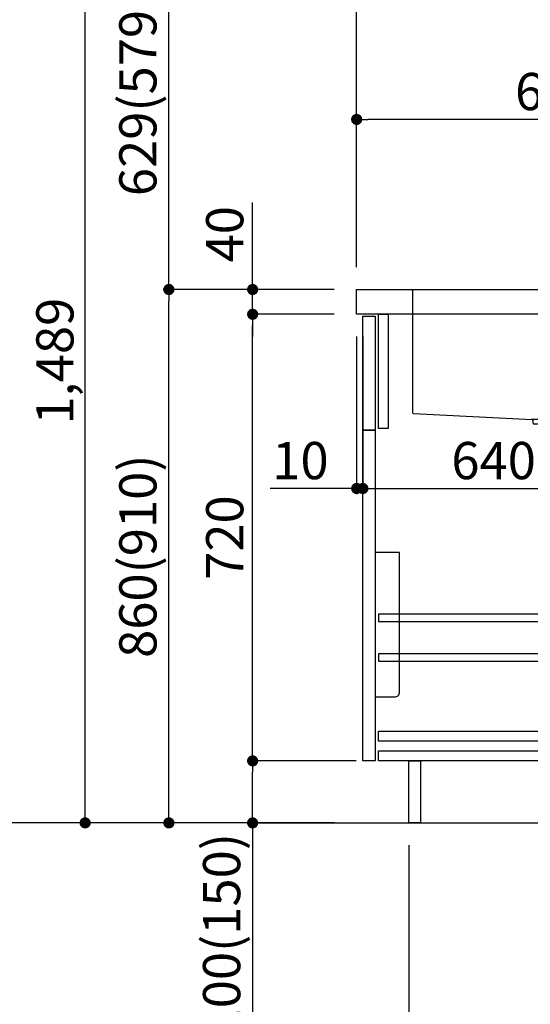
# Model space of a CAD drawing. Extents: x 83844 to 110317, y -25 to 8845.
# Drawn here: x 103496 to 104319, y 1771 to 3358 of the extents above; entities that cross this region are included whole.
import ezdxf

# ---------------------------------------------------------------- set-up
doc = ezdxf.new("R2010")
doc.units = 0
doc.header["$LTSCALE"] = 50
doc.header["$MEASUREMENT"] = 0
doc.linetypes.add('CENTER', pattern=[2, 1.25, -0.25, 0.25, -0.25])
doc.linetypes.add('STYLE_01', pattern=[1.40625, 0.9375, -0.15625, 0.15625, -0.15625])
doc.layers.get('0').update_dxf_attribs({"linetype": 'CONTINUOUS'})
doc.layers.get('DEFPOINTS').update_dxf_attribs({"color": 146, "linetype": 'CONTINUOUS'})
for name, color, linetype in [('111-壁仕上', 3, 'CONTINUOUS'), ('122-扉', 6, 'CONTINUOUS'), ('126-甲板', 2, 'CONTINUOUS'), ('140-パーツ芯', 13, 'CENTER'), ('150-機器', 8, 'CONTINUOUS'), ('166-寸法B', 11, 'CONTINUOUS')]:
    doc.layers.add(name, color=color, linetype=linetype)
doc.styles.add('KH001', font='txt')
doc.dimstyles.new('KH1xx030', dxfattribs={"dimscale": 30, "dimtxt": 2, "dimasz": 0.6, "dimexe": 0.3, "dimexo": 1.2, "dimgap": 0.5, "dimtad": 3, "dimdec": 1, "dimdsep": 46, "dimlunit": 6, "dimtxsty": 'KH001', "dimblk": 'DOT', "dimcen": 1, "dimdle": 1, "dimclrd": 256, "dimclre": 256, "dimclrt": 256, "dimadec": 0, "dimazin": 0, "dimtfac": 1, "dimtdec": 1, "dimtix": 1, "dimtmove": 2, "dimatfit": 3, "dimldrblk": 'CLOSEDBLANK', "dimfxl": 1, "dimtolj": 1, "dimtzin": 0, "dimlwd": -1, "dimlwe": -1, "dimarcsym": 0})

# ---------------------------------------------------------------- blocks, each defined once
blk = doc.blocks.new('KHB800HL-10_D')
at = {"layer": '140-パーツ芯', "linetype": 'STYLE_01'}
blk.add_line((67.5, -249), (67.5, -173.1), dxfattribs=at)
at = {"layer": '150-機器', "linetype": 'Continuous'}
for p, q in [((-235.5, 0), (-219, 0)), ((-219, 0), (219, 0)), ((219, 0), (235.5, 0)), ((-217.5, -1.5), (-217.5, -198.6)), ((217.5, -1.5), (217.5, -199)), ((-216.1, -200.1), (-24.4, -209.8)), ((216.6, -200.4), (159.3, -209.8)), ((159.3, -209.8), (-25.5, -209.8)), ((-24.4, -209.8), (-23, -209.9)), ((-23, -215.5), (-23, -211.3)), ((-13, -217), (-21.5, -217)), ((138, -217), (-3, -217)), ((156.5, -217), (148, -217)), ((158, -211.3), (158, -215.5))]:
    blk.add_line(p, q, dxfattribs=at)
at = {"layer": '150-機器'}
for p, q in [((-23, -211.3), (-23, -209.9)), ((159.3, -209.8), (158, -210)), ((158, -211.3), (158, -210))]:
    blk.add_line(p, q, dxfattribs=at)
at = {"layer": '150-機器', "linetype": 'Continuous'}
for centre, start, end in [((-219, -1.5), 0, 90), ((219, -1.5), 90, 180), ((-216, -198.6), 180, 266.8377), ((216, -199), 291.8014, 0), ((-24.5, -211.3), 0, 87.0816), ((-21.5, -215.5), 180, 270), ((156.5, -215.5), 270, 0), ((159.5, -211.3), 99.3322, 180)]:
    blk.add_arc(centre, 1.5, start, end, dxfattribs=at)
blk = doc.blocks.new('包丁差し_D')
at = {"layer": '150-機器', "color": 161, "linetype": 'Continuous'}
blk.add_lwpolyline([(0, -233), (31.2, -233, 0.414214), (39.2, -225), (39.2, 0), (0, 0)], format="xyb", close=True, dxfattribs=at)
blk = doc.blocks.new('_Dot')
at = {"color": 0, "linetype": 'ByBlock', "lineweight": -2}
blk.add_line((-0.5, 0), (-1, 0), dxfattribs=at)
at = {"color": 0, "linetype": 'ByBlock', "const_width": 0.5}
blk.add_lwpolyline([(-0.25, 0, 1), (0.25, 0, 1)], format="xyb", close=True, dxfattribs=at)
blk = doc.blocks.new('*D303')
at = {"layer": '166-寸法B', "transparency": 16777216}
for p, q in [((104122.8, 2027), (104122.8, 1679)), ((104688.8, 2027), (104688.8, 1679)), ((104670.8, 1688), (104140.8, 1688))]:
    blk.add_line(p, q, dxfattribs=at)
at = {"layer": 'DEFPOINTS', "color": 0, "transparency": 16777216}
for p in [(104122.8, 2063), (104688.8, 2063), (104122.8, 1688)]:
    blk.add_point(p, dxfattribs=at)
at = {"layer": '166-寸法B', "transparency": 16777216, "xscale": 18, "yscale": 18, "zscale": 18, "rotation": 180}
blk.add_blockref('_Dot', (104122.8, 1688), dxfattribs=at)
at = {"layer": '166-寸法B', "transparency": 16777216, "xscale": 18, "yscale": 18, "zscale": 18}
blk.add_blockref('_Dot', (104688.8, 1688), dxfattribs=at)
at = {"layer": '166-寸法B', "transparency": 16777216, "insert": (104405.8, 1733), "char_height": 60, "attachment_point": 5, "style": 'KH001'}
blk.add_mtext('\\A1;566', dxfattribs=at)
blk = doc.blocks.new('_ClosedBlank')
at = {"color": 0, "linetype": 'ByBlock', "lineweight": -2}
for p, q in [((-1, 0.167), (0, 0)), ((-1, 0.167), (-1, -0.167)), ((0, 0), (-1, -0.167))]:
    blk.add_line(p, q, dxfattribs=at)
blk = doc.blocks.new('*D308')
at = {"layer": '166-寸法B', "transparency": 16777216}
for p, q in [((104002.8, 2923), (103727.1, 2923)), ((103736.1, 2081), (103736.1, 2905)), ((104003.3, 2063), (103727.1, 2063))]:
    blk.add_line(p, q, dxfattribs=at)
at = {"layer": 'DEFPOINTS', "color": 0, "transparency": 16777216}
for p in [(103736.1, 2923), (104038.8, 2923), (104039.3, 2063)]:
    blk.add_point(p, dxfattribs=at)
at = {"layer": '166-寸法B', "transparency": 16777216, "xscale": 18, "yscale": 18, "zscale": 18}
for p, rotation in [((103736.1, 2923), 90), ((103736.1, 2063), 270)]:
    blk.add_blockref('_Dot', p, dxfattribs=dict(at, rotation=rotation))
at = {"layer": '166-寸法B', "transparency": 16777216, "insert": (103686.1, 2493), "char_height": 60, "attachment_point": 5, "rotation": 90, "style": 'KH001'}
blk.add_mtext('\\A1;860(910)', dxfattribs=at)
blk = doc.blocks.new('*D309')
at = {"layer": '166-寸法B', "transparency": 16777216}
for p, q in [((104277.8, 3552), (103727.1, 3552)), ((103736.1, 2941), (103736.1, 3534)), ((104002.8, 2923), (103727.1, 2923))]:
    blk.add_line(p, q, dxfattribs=at)
at = {"layer": 'DEFPOINTS', "color": 0, "transparency": 16777216}
for p in [(103736.1, 3552), (104313.8, 3552), (104038.8, 2923)]:
    blk.add_point(p, dxfattribs=at)
at = {"layer": '166-寸法B', "transparency": 16777216, "xscale": 18, "yscale": 18, "zscale": 18}
for p, rotation in [((103736.1, 3552), 90), ((103736.1, 2923), 270)]:
    blk.add_blockref('_Dot', p, dxfattribs=dict(at, rotation=rotation))
at = {"layer": '166-寸法B', "transparency": 16777216, "insert": (103686.1, 3237.5), "char_height": 60, "attachment_point": 5, "rotation": 90, "style": 'KH001'}
blk.add_mtext('\\A1;629(579)', dxfattribs=at)
blk = doc.blocks.new('*D311')
at = {"layer": '166-寸法B', "transparency": 16777216}
for p, q in [((103987.3, 4463), (103457.1, 4463)), ((103466.1, 2081), (103466.1, 4445)), ((104003.3, 2063), (103457.1, 2063))]:
    blk.add_line(p, q, dxfattribs=at)
at = {"layer": 'DEFPOINTS', "color": 0, "transparency": 16777216}
for p in [(103466.1, 4463), (104023.3, 4463), (104039.3, 2063)]:
    blk.add_point(p, dxfattribs=at)
at = {"layer": '166-寸法B', "transparency": 16777216, "xscale": 18, "yscale": 18, "zscale": 18}
for p, rotation in [((103466.1, 4463), 90), ((103466.1, 2063), 270)]:
    blk.add_blockref('_Dot', p, dxfattribs=dict(at, rotation=rotation))
at = {"layer": '166-寸法B', "transparency": 16777216, "insert": (103417.3, 3263), "char_height": 60, "attachment_point": 5, "rotation": 90, "style": 'KH001'}
blk.add_mtext('\\A1;2,400', dxfattribs=at)
blk = doc.blocks.new('*D313')
at = {"layer": '166-寸法B', "transparency": 16777216}
for p, q in [((104277.8, 3552), (103592.1, 3552)), ((103601.1, 2081), (103601.1, 3534)), ((104003.3, 2063), (103592.1, 2063))]:
    blk.add_line(p, q, dxfattribs=at)
at = {"layer": 'DEFPOINTS', "color": 0, "transparency": 16777216}
for p in [(103601.1, 3552), (104313.8, 3552), (104039.3, 2063)]:
    blk.add_point(p, dxfattribs=at)
at = {"layer": '166-寸法B', "transparency": 16777216, "xscale": 18, "yscale": 18, "zscale": 18}
for p, rotation in [((103601.1, 3552), 90), ((103601.1, 2063), 270)]:
    blk.add_blockref('_Dot', p, dxfattribs=dict(at, rotation=rotation))
at = {"layer": '166-寸法B', "transparency": 16777216, "insert": (103552.3, 2807.5), "char_height": 60, "attachment_point": 5, "rotation": 90, "style": 'KH001'}
blk.add_mtext('\\A1;1,489', dxfattribs=at)
blk = doc.blocks.new('*D314')
at = {"layer": '166-寸法B', "linetype": 'ByBlock', "transparency": 16777216}
for p, q in [((104038.8, 2847), (104038.8, 2593.2)), ((104048.8, 2847), (104048.8, 2593.2)), ((104038.8, 2602.2), (103899.6, 2602.2)), ((104020.8, 2602.2), (104002.8, 2602.2)), ((104038.8, 2602.2), (104048.8, 2602.2)), ((104066.8, 2602.2), (104084.8, 2602.2))]:
    blk.add_line(p, q, dxfattribs=at)
at = {"layer": 'DEFPOINTS', "color": 0, "transparency": 16777216}
for p in [(104038.8, 2883), (104048.8, 2883), (104048.8, 2602.2)]:
    blk.add_point(p, dxfattribs=at)
at = {"layer": '166-寸法B', "transparency": 16777216, "xscale": 18, "yscale": 18, "zscale": 18}
blk.add_blockref('_Dot', (104038.8, 2602.2), dxfattribs=at)
at = {"layer": '166-寸法B', "transparency": 16777216, "xscale": 18, "yscale": 18, "zscale": 18, "rotation": 180}
blk.add_blockref('_Dot', (104048.8, 2602.2), dxfattribs=at)
at = {"layer": '166-寸法B', "transparency": 16777216, "insert": (103948.2, 2647.2), "char_height": 60, "attachment_point": 5, "style": 'KH001'}
blk.add_mtext('\\A1;10', dxfattribs=at)
blk = doc.blocks.new('*D315')
at = {"layer": '166-寸法B', "transparency": 16777216}
for p, q in [((104048.8, 2811), (104048.8, 2593.2)), ((104688.8, 2811), (104688.8, 2593.2)), ((104066.8, 2602.2), (104670.8, 2602.2))]:
    blk.add_line(p, q, dxfattribs=at)
at = {"layer": 'DEFPOINTS', "color": 0, "transparency": 16777216}
for p in [(104048.8, 2847), (104688.8, 2847), (104688.8, 2602.2)]:
    blk.add_point(p, dxfattribs=at)
at = {"layer": '166-寸法B', "transparency": 16777216, "xscale": 18, "yscale": 18, "zscale": 18, "rotation": 180}
blk.add_blockref('_Dot', (104048.8, 2602.2), dxfattribs=at)
at = {"layer": '166-寸法B', "transparency": 16777216, "xscale": 18, "yscale": 18, "zscale": 18}
blk.add_blockref('_Dot', (104688.8, 2602.2), dxfattribs=at)
at = {"layer": '166-寸法B', "transparency": 16777216, "insert": (104259.6, 2647.2), "char_height": 60, "attachment_point": 5, "style": 'KH001'}
blk.add_mtext('\\A1;640', dxfattribs=at)
blk = doc.blocks.new('*D316')
at = {"layer": '166-寸法B', "transparency": 16777216}
for p, q in [((104037.8, 2163), (103862.1, 2163)), ((103871.1, 2081), (103871.1, 2145)), ((104003.3, 2063), (103862.1, 2063)), ((103871.1, 2063), (103871.1, 1724.7))]:
    blk.add_line(p, q, dxfattribs=at)
at = {"layer": 'DEFPOINTS', "color": 0, "transparency": 16777216}
for p in [(103871.1, 2163), (104073.8, 2163), (104039.3, 2063)]:
    blk.add_point(p, dxfattribs=at)
at = {"layer": '166-寸法B', "transparency": 16777216, "xscale": 18, "yscale": 18, "zscale": 18}
for p, rotation in [((103871.1, 2163), 90), ((103871.1, 2063), 270)]:
    blk.add_blockref('_Dot', p, dxfattribs=dict(at, rotation=rotation))
at = {"layer": '166-寸法B', "transparency": 16777216, "insert": (103821.1, 1882.7), "char_height": 60, "attachment_point": 5, "rotation": 90, "style": 'KH001'}
blk.add_mtext('\\A1;100(150)', dxfattribs=at)
blk = doc.blocks.new('*D317')
at = {"layer": '166-寸法B', "transparency": 16777216}
for p, q in [((104002.8, 2883), (103862.1, 2883)), ((103871.1, 2181), (103871.1, 2865)), ((104037.8, 2163), (103862.1, 2163))]:
    blk.add_line(p, q, dxfattribs=at)
at = {"layer": 'DEFPOINTS', "color": 0, "transparency": 16777216}
for p in [(103871.1, 2883), (104038.8, 2883), (104073.8, 2163)]:
    blk.add_point(p, dxfattribs=at)
at = {"layer": '166-寸法B', "transparency": 16777216, "xscale": 18, "yscale": 18, "zscale": 18}
for p, rotation in [((103871.1, 2883), 90), ((103871.1, 2163), 270)]:
    blk.add_blockref('_Dot', p, dxfattribs=dict(at, rotation=rotation))
at = {"layer": '166-寸法B', "transparency": 16777216, "insert": (103826.1, 2523), "char_height": 60, "attachment_point": 5, "rotation": 90, "style": 'KH001'}
blk.add_mtext('\\A1;720', dxfattribs=at)
blk = doc.blocks.new('*D318')
at = {"layer": '166-寸法B', "transparency": 16777216}
for p, q in [((103871.1, 2923), (103871.1, 3063.4)), ((103871.1, 2941), (103871.1, 2959)), ((104002.8, 2923), (103862.1, 2923)), ((103871.1, 2883), (103871.1, 2923)), ((104002.8, 2883), (103862.1, 2883)), ((103871.1, 2865), (103871.1, 2847))]:
    blk.add_line(p, q, dxfattribs=at)
at = {"layer": 'DEFPOINTS', "color": 0, "transparency": 16777216}
for p in [(103871.1, 2923), (104038.8, 2923), (104038.8, 2883)]:
    blk.add_point(p, dxfattribs=at)
at = {"layer": '166-寸法B', "transparency": 16777216, "xscale": 18, "yscale": 18, "zscale": 18}
for p, rotation in [((103871.1, 2923), 270), ((103871.1, 2883), 90)]:
    blk.add_blockref('_Dot', p, dxfattribs=dict(at, rotation=rotation))
at = {"layer": '166-寸法B', "transparency": 16777216, "insert": (103826.1, 3012.1), "char_height": 60, "attachment_point": 5, "rotation": 90, "style": 'KH001'}
blk.add_mtext('\\A1;40', dxfattribs=at)
blk = doc.blocks.new('*D319')
at = {"layer": '166-寸法B', "transparency": 16777216}
for p, q in [((104038.8, 2959), (104038.8, 3410.2)), ((104056.8, 3401.2), (104670.8, 3401.2)), ((104688.8, 2959), (104688.8, 3410.2))]:
    blk.add_line(p, q, dxfattribs=at)
at = {"layer": 'DEFPOINTS', "color": 0, "transparency": 16777216}
for p in [(104688.8, 3401.2), (104038.8, 2923), (104688.8, 2923)]:
    blk.add_point(p, dxfattribs=at)
at = {"layer": '166-寸法B', "transparency": 16777216, "xscale": 18, "yscale": 18, "zscale": 18, "rotation": 180}
blk.add_blockref('_Dot', (104038.8, 3401.2), dxfattribs=at)
at = {"layer": '166-寸法B', "transparency": 16777216, "xscale": 18, "yscale": 18, "zscale": 18}
blk.add_blockref('_Dot', (104688.8, 3401.2), dxfattribs=at)
at = {"layer": '166-寸法B', "transparency": 16777216, "insert": (104363.8, 3446.2), "char_height": 60, "attachment_point": 5, "style": 'KH001'}
blk.add_mtext('\\A1;650', dxfattribs=at)
blk = doc.blocks.new('*D321')
at = {"layer": '166-寸法B', "transparency": 16777216}
for p, q in [((104038.8, 2959), (104038.8, 3206.2)), ((104667.8, 3197.2), (104056.8, 3197.2)), ((104685.8, 2959), (104685.8, 3206.2))]:
    blk.add_line(p, q, dxfattribs=at)
at = {"layer": 'DEFPOINTS', "color": 0, "transparency": 16777216}
for p in [(104038.8, 3197.2), (104038.8, 2923), (104685.8, 2923)]:
    blk.add_point(p, dxfattribs=at)
at = {"layer": '166-寸法B', "transparency": 16777216, "xscale": 18, "yscale": 18, "zscale": 18, "rotation": 180}
blk.add_blockref('_Dot', (104038.8, 3197.2), dxfattribs=at)
at = {"layer": '166-寸法B', "transparency": 16777216, "xscale": 18, "yscale": 18, "zscale": 18}
blk.add_blockref('_Dot', (104685.8, 3197.2), dxfattribs=at)
at = {"layer": '166-寸法B', "transparency": 16777216, "insert": (104362.3, 3242.2), "char_height": 60, "attachment_point": 5, "style": 'KH001'}
blk.add_mtext('\\A1;647', dxfattribs=at)

msp = doc.modelspace()

# ---------------------------------------------------------------- linework, layer by layer
at = {"layer": '111-壁仕上', "ltscale": 2}
msp.add_lwpolyline([(103876.19, 2063.05), (104688.77, 2063.05), (104688.77, 4463.05), (103876.19, 4463.05)], dxfattribs=at)
at = {"layer": '122-扉', "color": 253}
for points in [[(104048.77, 2880.05), (104068.77, 2880.05), (104068.77, 2696.05), (104048.77, 2696.05)], [(104073.77, 2883.05), (104089.77, 2883.05), (104089.77, 2699.05), (104073.77, 2699.05)], [(104048.77, 2696.05), (104068.77, 2696.05), (104068.77, 2163.05), (104048.77, 2163.05)], [(104122.77, 2163.05), (104141.77, 2163.05), (104141.77, 2063.05), (104122.77, 2063.05)]]:
    msp.add_lwpolyline(points, close=True, dxfattribs=at)
at = {"layer": '122-扉', "color": 253, "linetype": 'Continuous'}
for points in [[(104074.27, 2387.65), (104497.77, 2387.65), (104497.77, 2399.65), (104074.27, 2399.65)], [(104074.27, 2323.65), (104497.77, 2323.65), (104497.77, 2335.65), (104074.27, 2335.65)], [(104497.77, 2195.05), (104074.27, 2195.05), (104074.27, 2211.05), (104497.77, 2211.05)], [(104073.77, 2179.05), (104552.77, 2179.05), (104552.77, 2163.05), (104073.77, 2163.05)]]:
    msp.add_lwpolyline(points, close=True, dxfattribs=at)
at = {"layer": '126-甲板'}
msp.add_lwpolyline([(104038.77, 2923.05), (104685.77, 2923.05), (104685.77, 2883.05), (104038.77, 2883.05)], close=True, dxfattribs=at)

# ---------------------------------------------------------------- block references
at = {"layer": '150-機器'}
msp.add_blockref('KHB800HL-10_D', (104346.27, 2923.05), dxfattribs=at)
at = {"layer": '150-機器', "color": 161}
msp.add_blockref('包丁差し_D', (104068.77, 2499.05), dxfattribs=at)

# ---------------------------------------------------------------- dimensions: what is measured, and where the dimension line sits
at = {"layer": '166-寸法B'}
for base, p1, p2, picture, middle in [((103466.11, 4463.05), (104039.3, 2063.05), (104023.3, 4463.05), '*D311', (103417.3, 3263.05)), ((103871.11, 2883.05), (104073.77, 2163.05), (104038.77, 2883.05), '*D317', (103826.11, 2523.05))]:
    dim = msp.add_linear_dim(base=base, p1=p1, p2=p2, angle=90, dimstyle='KH1xx030', dxfattribs=at)
    dim.commit()
    dim.dimension.update_dxf_attribs({"geometry": picture, "text_midpoint": middle})
for base, p1, p2, override, picture, middle in [((103601.11, 3552.05), (104039.3, 2063.05), (104313.77, 3552.05), {"dimpost": ''}, '*D313', (103552.3, 2807.55)), ((103736.11, 3552.05), (104038.77, 2923.05), (104313.77, 3552.05), {"dimpost": '(579)'}, '*D309', (103686.1, 3237.55)), ((103736.11, 2923.05), (104039.3, 2063.05), (104038.77, 2923.05), {"dimpost": '(910)'}, '*D308', (103686.1, 2493.05))]:
    dim = msp.add_linear_dim(base=base, p1=p1, p2=p2, angle=90, dimstyle='KH1xx030', override=override, dxfattribs=at)
    dim.commit()
    dim.dimension.update_dxf_attribs({"geometry": picture, "text_midpoint": middle})
for base, p1, p2, picture, middle in [((104688.77, 3401.24), (104038.77, 2923.05), (104688.77, 2923.05), '*D319', (104363.77, 3446.24)), ((104038.77, 3197.24), (104685.77, 2923.05), (104038.77, 2923.05), '*D321', (104362.27, 3242.24)), ((104122.77, 1688.05), (104688.77, 2063.05), (104122.77, 2063.05), '*D303', (104405.77, 1733.05))]:
    dim = msp.add_linear_dim(base=base, p1=p1, p2=p2, dimstyle='KH1xx030', dxfattribs=at)
    dim.commit()
    dim.dimension.update_dxf_attribs({"geometry": picture, "text_midpoint": middle})
for base, p1, p2, override, picture, middle in [((103871.11, 2923.05), (104038.77, 2883.05), (104038.77, 2923.05), {"dimtmove": 1}, '*D318', (103884.02, 3012.14)), ((103871.11, 2163.05), (104039.3, 2063.05), (104073.77, 2163.05), {"dimpost": '(150)', "dimtmove": 1}, '*D316', (103912.17, 1882.71))]:
    dim = msp.add_linear_dim(base=base, p1=p1, p2=p2, angle=90, dimstyle='KH1xx030', override=override, dxfattribs=at)
    dim.commit()
    dim.dimension.update_dxf_attribs({"geometry": picture, "text_midpoint": middle, "dimtype": 128})
dim = msp.add_linear_dim(base=(104048.77, 2602.24), p1=(104038.77, 2883.05), p2=(104048.77, 2883.05), dimstyle='KH1xx030', override={"dimtmove": 1, "dimfxl": 0.5, "dimarcsym": 1}, dxfattribs=at)
dim.commit()
dim.dimension.update_dxf_attribs({"geometry": '*D314', "text_midpoint": (103948.21, 2628.01), "dimtype": 128})
dim = msp.add_linear_dim(base=(104688.77, 2602.24), p1=(104048.77, 2847.05), p2=(104688.77, 2847.05), dimstyle='KH1xx030', dxfattribs=at)
dim.commit()
dim.dimension.update_dxf_attribs({"geometry": '*D315', "text_midpoint": (104259.59, 2647.24), "dimtype": 128})

doc.saveas('drawing.dxf')
